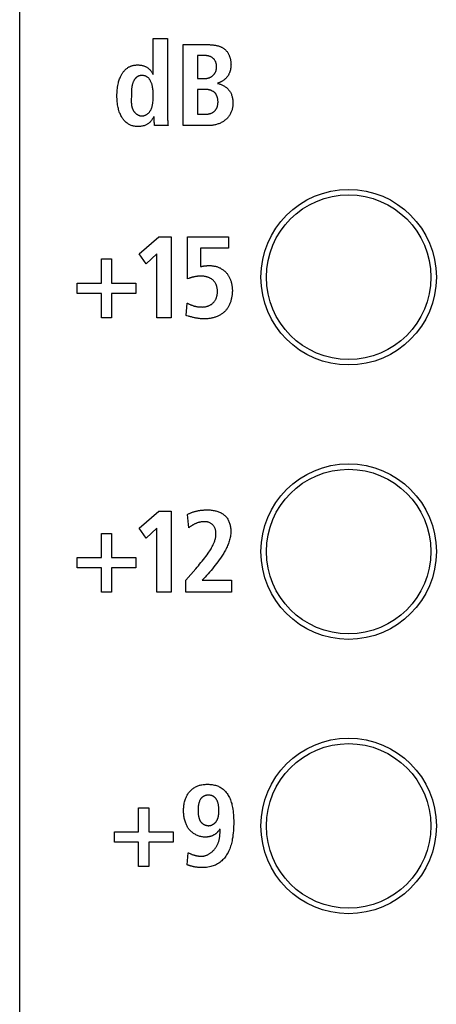
# Model space of a CAD drawing. Units: millimetres. Extents: x -58 to 546, y -13 to 313.
# Drawn here: x 180 to 187, y 167 to 185 of the extents above; entities that cross this region are included whole.
import ezdxf

# ---------------------------------------------------------------- set-up
doc = ezdxf.new("R2010")
doc.units = ezdxf.units.MM
doc.header["$LTSCALE"] = 23.1
doc.layers.get('0').update_dxf_attribs({"linetype": 'CONTINUOUS'})
for name, color, linetype in [('AXIS', 7, 'CONTINUOUS'), ('ECAD_000-PART', 7, 'CONTINUOUS'), ('VRSTVA_1', 7, 'CONTINUOUS')]:
    doc.layers.add(name, color=color, linetype=linetype)

msp = doc.modelspace()

# ---------------------------------------------------------------- linework, layer by layer
at = {"color": 7, "linetype": 'Continuous'}
for p, q in [((182.076, 181.025), (182.435, 181.338)), ((182.435, 181.338), (182.659, 181.338)), ((182.659, 181.338), (182.659, 179.862)), ((181.385, 180.49), (181.385, 180.932)), ((181.385, 180.932), (181.571, 180.932)), ((181.571, 180.932), (181.571, 180.49)), ((182.2, 180.844), (182.076, 181.025)), ((182.397, 181.027), (182.2, 180.844)), ((182.397, 179.862), (182.397, 181.027)), ((180.943, 180.304), (180.943, 180.49)), ((180.943, 180.49), (181.385, 180.49)), ((181.571, 180.49), (182.014, 180.49)), ((182.014, 180.49), (182.014, 180.304)), ((181.385, 180.304), (180.943, 180.304)), ((181.385, 179.862), (181.385, 180.304)), ((181.571, 180.304), (181.571, 179.862)), ((182.014, 180.304), (181.571, 180.304)), ((181.571, 179.862), (181.385, 179.862)), ((182.659, 179.862), (182.397, 179.862)), ((182.076, 176.025), (182.435, 176.338)), ((182.435, 176.338), (182.659, 176.338)), ((182.659, 176.338), (182.659, 174.862)), ((182.2, 175.843), (182.076, 176.025)), ((182.397, 176.027), (182.2, 175.843)), ((182.397, 174.862), (182.397, 176.027)), ((181.385, 175.49), (181.385, 175.932)), ((181.385, 175.932), (181.571, 175.932)), ((181.571, 175.932), (181.571, 175.49)), ((180.943, 175.304), (180.943, 175.49)), ((180.943, 175.49), (181.385, 175.49)), ((181.571, 175.49), (182.014, 175.49)), ((182.014, 175.49), (182.014, 175.304)), ((181.385, 175.304), (180.943, 175.304)), ((181.385, 174.862), (181.385, 175.304)), ((181.571, 175.304), (181.571, 174.862)), ((182.014, 175.304), (181.571, 175.304)), ((181.571, 174.862), (181.385, 174.862)), ((182.659, 174.862), (182.397, 174.862)), ((182.063, 170.49), (182.063, 170.932)), ((182.063, 170.932), (182.249, 170.932)), ((182.249, 170.932), (182.249, 170.49)), ((181.621, 170.304), (181.621, 170.49)), ((181.621, 170.49), (182.063, 170.49)), ((182.249, 170.49), (182.691, 170.49)), ((182.691, 170.49), (182.691, 170.304)), ((182.063, 170.304), (181.621, 170.304)), ((182.063, 169.862), (182.063, 170.304)), ((182.249, 170.304), (182.249, 169.862)), ((182.691, 170.304), (182.249, 170.304)), ((182.249, 169.862), (182.063, 169.862))]:
    msp.add_line(p, q, dxfattribs=at)
at = {"layer": 'AXIS', "color": 7, "linetype": 'Continuous'}
msp.add_line((179.894, 80.45), (179.894, 213.75), dxfattribs=at)
for centre in [(185.894, 180.6), (185.894, 175.6), (185.894, 170.6)]:
    msp.add_circle(centre, 1.6, dxfattribs=at)
at = {"layer": 'ECAD_000-PART', "color": 7, "linetype": 'Continuous'}
for centre in [(185.894, 180.6), (185.894, 175.6), (185.894, 170.6)]:
    msp.add_circle(centre, 1.5, dxfattribs=at)
at = {"layer": 'VRSTVA_1', "color": 7, "linetype": 'Continuous'}
for p, q in [((182.331, 184.295), (182.331, 184.949)), ((182.331, 184.949), (182.593, 184.949)), ((182.593, 184.949), (182.593, 183.497)), ((182.873, 183.362), (182.873, 184.839)), ((183.135, 184.64), (183.135, 184.221)), ((183.268, 184.64), (183.135, 184.64)), ((183.135, 184.221), (183.275, 184.221)), ((183.135, 184.022), (183.135, 183.569)), ((183.277, 184.022), (183.135, 184.022)), ((181.93, 183.852), (181.929, 183.835)), ((181.931, 183.884), (181.93, 183.852)), ((181.931, 183.9), (181.931, 183.884)), ((183.135, 183.569), (183.285, 183.569)), ((182.348, 183.511), (182.348, 183.531)), ((182.348, 183.491), (182.348, 183.511)), ((182.593, 183.497), (182.593, 183.48)), ((182.602, 183.362), (182.356, 183.362)), ((183.323, 183.362), (182.873, 183.362)), ((182.958, 180.573), (182.958, 181.338)), ((182.958, 181.338), (183.705, 181.338)), ((183.705, 181.338), (183.705, 181.131)), ((183.195, 181.131), (183.195, 180.793)), ((183.705, 181.131), (183.195, 181.131)), ((182.931, 179.902), (182.948, 180.128)), ((182.977, 176.032), (182.954, 176.275)), ((182.922, 175.08), (183.105, 175.287)), ((183.276, 175.135), (183.223, 175.078)), ((182.922, 174.862), (182.922, 175.08)), ((183.223, 175.078), (183.76, 175.078)), ((183.76, 175.078), (183.76, 174.862)), ((183.76, 174.862), (182.922, 174.862)), ((182.952, 169.891), (182.967, 170.111))]:
    msp.add_line(p, q, dxfattribs=at)
for points in [[(182.873, 184.839), (183.315, 184.839), (183.326, 184.838), (183.336, 184.838), (183.347, 184.838), (183.358, 184.838), (183.369, 184.837), (183.38, 184.837), (183.391, 184.836), (183.402, 184.835), (183.413, 184.834), (183.424, 184.833), (183.435, 184.831), (183.446, 184.83), (183.457, 184.828), (183.468, 184.826), (183.479, 184.824), (183.489, 184.822), (183.5, 184.819), (183.511, 184.817), (183.521, 184.814), (183.531, 184.811), (183.542, 184.807), (183.552, 184.803), (183.561, 184.8), (183.571, 184.795), (183.581, 184.791), (183.59, 184.786), (183.599, 184.781), (183.608, 184.775), (183.616, 184.77), (183.625, 184.764), (183.633, 184.757), (183.641, 184.75), (183.648, 184.743), (183.656, 184.736), (183.663, 184.728), (183.669, 184.72), (183.676, 184.711), (183.682, 184.703), (183.688, 184.694), (183.694, 184.685), (183.699, 184.675), (183.704, 184.665), (183.709, 184.656), (183.713, 184.646), (183.718, 184.635), (183.722, 184.625), (183.725, 184.615), (183.729, 184.604), (183.732, 184.594), (183.735, 184.583), (183.737, 184.572), (183.74, 184.561), (183.742, 184.55), (183.744, 184.539), (183.745, 184.529), (183.746, 184.518), (183.747, 184.507), (183.748, 184.496), (183.748, 184.485), (183.749, 184.475)], [(183.275, 184.221), (183.283, 184.221), (183.291, 184.222), (183.299, 184.222), (183.307, 184.223), (183.315, 184.225), (183.323, 184.227), (183.331, 184.229), (183.339, 184.231), (183.347, 184.233), (183.355, 184.236), (183.363, 184.239), (183.37, 184.243), (183.378, 184.247), (183.385, 184.251), (183.392, 184.255), (183.399, 184.259), (183.406, 184.264), (183.412, 184.269), (183.419, 184.274), (183.425, 184.28), (183.43, 184.286), (183.436, 184.292), (183.441, 184.298), (183.446, 184.304), (183.45, 184.31), (183.455, 184.317), (183.459, 184.324), (183.462, 184.331), (183.466, 184.338), (183.469, 184.346), (183.472, 184.353), (183.475, 184.361), (183.477, 184.368), (183.479, 184.376), (183.481, 184.384), (183.483, 184.392), (183.484, 184.4), (183.485, 184.408), (183.486, 184.416), (183.486, 184.424), (183.486, 184.433), (183.486, 184.441), (183.486, 184.449), (183.485, 184.457), (183.484, 184.465), (183.483, 184.472), (183.482, 184.48), (183.48, 184.488), (183.479, 184.495), (183.476, 184.503), (183.474, 184.51), (183.471, 184.518), (183.469, 184.525), (183.465, 184.532), (183.462, 184.539), (183.458, 184.546), (183.454, 184.552), (183.45, 184.559), (183.446, 184.565), (183.441, 184.571), (183.436, 184.577), (183.431, 184.582), (183.426, 184.587), (183.42, 184.592), (183.414, 184.597), (183.408, 184.601), (183.402, 184.605), (183.395, 184.609), (183.388, 184.613), (183.381, 184.616), (183.374, 184.619), (183.367, 184.622), (183.36, 184.625), (183.352, 184.627), (183.345, 184.63), (183.337, 184.632), (183.33, 184.633), (183.322, 184.635), (183.314, 184.636), (183.307, 184.637), (183.299, 184.638), (183.291, 184.639), (183.284, 184.639), (183.276, 184.64), (183.268, 184.64)], [(181.731, 184.253), (181.737, 184.265), (181.743, 184.276), (181.749, 184.288), (181.755, 184.299), (181.762, 184.31), (181.769, 184.32), (181.776, 184.33), (181.783, 184.339), (181.79, 184.348), (181.797, 184.357), (181.805, 184.366), (181.813, 184.375), (181.822, 184.383), (181.83, 184.391), (181.839, 184.398), (181.848, 184.405), (181.858, 184.412), (181.867, 184.419), (181.877, 184.425), (181.887, 184.431), (181.898, 184.436), (181.908, 184.441), (181.919, 184.445), (181.93, 184.449), (181.941, 184.453), (181.952, 184.456), (181.964, 184.459), (181.975, 184.462), (181.987, 184.464), (181.998, 184.465), (182.01, 184.467), (182.022, 184.468), (182.033, 184.468), (182.045, 184.468), (182.057, 184.468), (182.069, 184.468), (182.081, 184.467), (182.092, 184.466), (182.104, 184.464), (182.116, 184.462), (182.127, 184.459), (182.139, 184.457), (182.15, 184.453), (182.16, 184.45), (182.171, 184.446), (182.181, 184.441), (182.192, 184.437), (182.202, 184.431), (182.211, 184.426), (182.221, 184.42), (182.23, 184.413), (182.239, 184.407), (182.248, 184.4), (182.256, 184.393), (182.264, 184.385), (182.272, 184.377), (182.279, 184.369), (182.286, 184.36), (182.293, 184.352), (182.299, 184.343), (182.306, 184.334), (182.311, 184.324), (182.317, 184.315), (182.322, 184.305), (182.326, 184.295)], [(183.749, 184.475), (183.748, 184.466), (183.748, 184.457), (183.748, 184.448), (183.747, 184.439), (183.746, 184.43), (183.745, 184.42), (183.744, 184.411), (183.742, 184.402), (183.741, 184.393), (183.739, 184.384), (183.737, 184.375), (183.734, 184.366), (183.732, 184.357), (183.729, 184.348), (183.726, 184.339), (183.723, 184.331), (183.72, 184.322), (183.716, 184.313), (183.712, 184.305), (183.708, 184.297), (183.704, 184.289), (183.7, 184.281), (183.695, 184.273), (183.69, 184.265), (183.685, 184.258), (183.68, 184.251), (183.674, 184.243), (183.668, 184.237), (183.662, 184.23), (183.656, 184.224), (183.65, 184.217), (183.643, 184.212), (183.637, 184.206), (183.63, 184.2), (183.623, 184.195), (183.615, 184.19), (183.608, 184.185), (183.6, 184.18), (183.593, 184.175), (183.585, 184.171), (183.577, 184.167), (183.569, 184.163), (183.561, 184.159), (183.553, 184.155), (183.545, 184.151), (183.536, 184.147), (183.528, 184.144), (183.52, 184.141), (183.512, 184.137), (183.503, 184.134)], [(182.341, 183.531), (182.335, 183.518), (182.328, 183.505), (182.321, 183.492), (182.313, 183.48), (182.305, 183.467), (182.296, 183.455), (182.287, 183.444), (182.277, 183.433), (182.266, 183.422), (182.255, 183.413), (182.244, 183.403), (182.233, 183.396), (182.222, 183.388), (182.211, 183.382), (182.199, 183.376), (182.187, 183.37), (182.175, 183.365), (182.162, 183.361), (182.147, 183.357), (182.131, 183.353), (182.115, 183.35), (182.1, 183.348), (182.084, 183.346), (182.068, 183.345), (182.052, 183.345), (182.036, 183.346), (182.02, 183.346), (182.004, 183.348), (181.988, 183.35), (181.973, 183.353), (181.957, 183.357), (181.943, 183.361), (181.93, 183.365), (181.916, 183.371), (181.903, 183.377), (181.89, 183.383), (181.877, 183.39), (181.864, 183.399), (181.852, 183.408), (181.839, 183.417), (181.828, 183.427), (181.816, 183.438), (181.806, 183.449), (181.795, 183.461), (181.785, 183.473), (181.776, 183.486), (181.767, 183.499), (181.759, 183.512), (181.749, 183.529), (181.74, 183.546), (181.732, 183.563), (181.724, 183.581), (181.717, 183.598), (181.711, 183.616), (181.705, 183.635), (181.699, 183.653), (181.695, 183.672), (181.69, 183.69), (181.685, 183.717), (181.68, 183.744), (181.677, 183.771), (181.674, 183.797), (181.671, 183.824), (181.67, 183.852), (181.669, 183.879), (181.669, 183.906), (181.669, 183.932), (181.67, 183.959), (181.671, 183.986), (181.673, 184.012), (181.676, 184.039), (181.679, 184.065), (181.683, 184.091), (181.689, 184.118), (181.694, 184.144), (181.699, 184.162), (181.704, 184.181), (181.71, 184.199), (181.717, 184.217), (181.724, 184.235), (181.731, 184.253)], [(182.119, 184.276), (182.112, 184.275), (182.106, 184.275), (182.1, 184.274), (182.093, 184.273), (182.087, 184.272), (182.081, 184.27), (182.075, 184.269), (182.069, 184.267), (182.063, 184.265), (182.057, 184.262), (182.051, 184.26), (182.046, 184.257), (182.041, 184.254), (182.035, 184.25), (182.03, 184.247), (182.025, 184.243), (182.02, 184.239), (182.016, 184.235), (182.011, 184.23), (182.007, 184.225), (182.003, 184.221), (181.999, 184.216), (181.995, 184.211), (181.991, 184.205), (181.987, 184.2), (181.984, 184.195), (181.981, 184.189), (181.978, 184.183), (181.975, 184.178), (181.97, 184.169), (181.966, 184.161), (181.962, 184.152), (181.959, 184.143), (181.956, 184.134), (181.953, 184.125), (181.95, 184.116), (181.948, 184.107), (181.945, 184.097), (181.943, 184.088), (181.942, 184.079), (181.94, 184.069), (181.938, 184.06), (181.937, 184.05), (181.936, 184.041), (181.935, 184.031), (181.934, 184.022), (181.933, 184.012), (181.933, 184.003), (181.932, 183.993), (181.932, 183.983), (181.932, 183.974), (181.931, 183.964), (181.931, 183.954), (181.931, 183.945), (181.931, 183.926)], [(182.123, 183.538), (182.132, 183.538), (182.14, 183.539), (182.149, 183.54), (182.157, 183.542), (182.165, 183.544), (182.173, 183.547), (182.182, 183.55), (182.189, 183.554), (182.197, 183.558), (182.205, 183.563), (182.213, 183.568), (182.22, 183.573), (182.227, 183.578), (182.234, 183.584), (182.241, 183.59), (182.247, 183.597), (182.253, 183.603), (182.259, 183.61), (182.265, 183.617), (182.271, 183.624), (182.276, 183.632), (182.281, 183.639), (182.285, 183.647), (182.29, 183.656), (182.294, 183.666), (182.298, 183.675), (182.302, 183.685), (182.305, 183.695), (182.308, 183.705), (182.311, 183.715), (182.313, 183.725), (182.315, 183.735), (182.317, 183.745), (182.319, 183.755), (182.32, 183.765), (182.323, 183.789), (182.326, 183.813), (182.328, 183.837), (182.329, 183.862), (182.33, 183.886), (182.331, 183.91), (182.331, 183.928), (182.33, 183.947), (182.329, 183.965), (182.328, 183.983), (182.327, 184.002), (182.325, 184.02), (182.322, 184.038), (182.319, 184.056), (182.317, 184.068), (182.315, 184.08), (182.312, 184.092), (182.309, 184.104), (182.306, 184.116), (182.302, 184.127), (182.298, 184.139), (182.293, 184.15), (182.288, 184.161), (182.283, 184.172), (182.279, 184.18), (182.274, 184.188), (182.269, 184.196), (182.264, 184.204), (182.259, 184.211), (182.253, 184.218), (182.247, 184.225), (182.241, 184.231), (182.234, 184.237), (182.227, 184.243), (182.22, 184.248), (182.213, 184.253), (182.205, 184.257), (182.197, 184.261), (182.189, 184.265), (182.181, 184.267), (182.172, 184.27), (182.163, 184.272), (182.154, 184.274), (182.146, 184.275), (182.137, 184.276), (182.128, 184.276), (182.119, 184.276)], [(183.503, 184.13), (183.517, 184.127), (183.53, 184.123), (183.543, 184.119), (183.556, 184.115), (183.569, 184.11), (183.582, 184.105), (183.595, 184.099), (183.607, 184.093), (183.619, 184.086), (183.631, 184.079), (183.643, 184.071), (183.654, 184.063), (183.665, 184.055), (183.676, 184.046), (183.686, 184.037), (183.695, 184.027), (183.705, 184.016), (183.713, 184.005), (183.722, 183.994), (183.729, 183.982), (183.737, 183.97), (183.743, 183.958), (183.749, 183.946), (183.755, 183.933), (183.76, 183.919), (183.765, 183.905), (183.769, 183.892), (183.772, 183.878), (183.775, 183.863), (183.777, 183.849), (183.779, 183.835), (183.781, 183.82), (183.782, 183.806), (183.782, 183.791), (183.782, 183.777), (183.782, 183.761), (183.782, 183.745), (183.78, 183.729), (183.779, 183.713), (183.776, 183.697), (183.774, 183.682), (183.77, 183.668), (183.767, 183.653), (183.763, 183.639), (183.758, 183.626), (183.753, 183.612), (183.748, 183.599), (183.741, 183.585), (183.735, 183.572), (183.727, 183.559), (183.719, 183.547), (183.711, 183.534), (183.702, 183.522), (183.693, 183.511), (183.683, 183.5), (183.673, 183.489), (183.662, 183.478), (183.651, 183.469), (183.639, 183.459), (183.626, 183.449), (183.613, 183.44), (183.6, 183.432), (183.586, 183.424), (183.572, 183.417), (183.558, 183.41), (183.543, 183.403), (183.528, 183.397), (183.513, 183.392), (183.497, 183.387), (183.482, 183.383), (183.466, 183.379), (183.451, 183.375), (183.435, 183.372), (183.419, 183.369), (183.403, 183.367), (183.387, 183.365), (183.371, 183.364), (183.355, 183.363), (183.339, 183.362), (183.323, 183.362)], [(181.931, 183.926), (181.931, 183.908), (181.931, 183.9)], [(183.285, 183.569), (183.293, 183.57), (183.301, 183.57), (183.309, 183.57), (183.317, 183.571), (183.325, 183.572), (183.333, 183.573), (183.341, 183.575), (183.349, 183.577), (183.357, 183.578), (183.364, 183.581), (183.372, 183.583), (183.38, 183.586), (183.387, 183.588), (183.395, 183.592), (183.402, 183.595), (183.409, 183.599), (183.416, 183.602), (183.423, 183.607), (183.429, 183.611), (183.436, 183.616), (183.442, 183.62), (183.448, 183.626), (183.453, 183.631), (183.458, 183.637), (183.463, 183.642), (183.468, 183.648), (183.473, 183.655), (183.477, 183.661), (183.481, 183.668), (183.485, 183.674), (183.488, 183.681), (183.491, 183.688), (183.494, 183.695), (183.497, 183.702), (183.5, 183.711), (183.503, 183.72), (183.505, 183.73), (183.507, 183.739), (183.508, 183.748), (183.51, 183.757), (183.511, 183.767), (183.511, 183.776), (183.512, 183.786), (183.512, 183.796), (183.512, 183.804), (183.511, 183.812), (183.511, 183.82), (183.51, 183.828), (183.509, 183.836), (183.508, 183.844), (183.506, 183.852), (183.505, 183.86), (183.503, 183.868), (183.501, 183.875), (183.499, 183.883), (183.496, 183.891), (183.493, 183.898), (183.49, 183.905), (183.487, 183.913), (183.484, 183.92), (183.48, 183.926), (183.476, 183.933), (183.472, 183.939), (183.467, 183.946), (183.462, 183.952), (183.457, 183.957), (183.452, 183.963), (183.446, 183.968), (183.44, 183.973), (183.434, 183.977), (183.428, 183.982), (183.421, 183.986), (183.414, 183.99), (183.407, 183.993), (183.4, 183.997), (183.393, 184), (183.386, 184.003), (183.378, 184.006), (183.371, 184.008), (183.363, 184.01), (183.355, 184.013), (183.348, 184.014), (183.34, 184.016), (183.332, 184.018), (183.324, 184.019), (183.316, 184.02), (183.308, 184.021), (183.3, 184.021), (183.292, 184.022), (183.285, 184.022), (183.277, 184.022)], [(181.929, 183.835), (181.929, 183.827), (181.929, 183.819), (181.929, 183.81), (181.929, 183.802), (181.93, 183.794), (181.93, 183.786), (181.93, 183.778), (181.931, 183.77), (181.931, 183.762), (181.932, 183.753), (181.933, 183.745), (181.934, 183.737), (181.935, 183.73), (181.936, 183.722), (181.938, 183.714), (181.94, 183.706), (181.942, 183.698), (181.944, 183.691), (181.946, 183.683), (181.949, 183.676), (181.952, 183.668), (181.955, 183.661), (181.958, 183.654), (181.962, 183.647), (181.966, 183.639), (181.97, 183.633), (181.974, 183.627), (181.978, 183.622), (181.982, 183.616), (181.986, 183.611), (181.99, 183.606), (181.995, 183.601), (182, 183.596), (182.004, 183.591), (182.01, 183.586), (182.015, 183.582), (182.02, 183.577), (182.025, 183.573), (182.031, 183.569), (182.037, 183.566), (182.042, 183.562), (182.048, 183.559), (182.054, 183.555), (182.06, 183.552), (182.066, 183.55), (182.072, 183.547), (182.079, 183.545), (182.085, 183.543), (182.091, 183.541), (182.098, 183.54), (182.104, 183.539), (182.11, 183.538), (182.117, 183.538), (182.123, 183.538)], [(182.356, 183.362), (182.355, 183.372), (182.354, 183.382), (182.353, 183.392), (182.352, 183.402), (182.351, 183.412), (182.35, 183.422), (182.35, 183.432), (182.349, 183.442), (182.349, 183.452), (182.349, 183.461), (182.348, 183.471), (182.348, 183.481), (182.348, 183.491)], [(182.593, 183.48), (182.593, 183.472), (182.593, 183.463), (182.594, 183.455), (182.594, 183.446), (182.594, 183.438), (182.595, 183.429), (182.595, 183.421), (182.596, 183.413), (182.596, 183.404), (182.597, 183.396), (182.598, 183.387), (182.599, 183.379), (182.6, 183.37), (182.602, 183.362)], [(183.195, 180.793), (183.202, 180.795), (183.208, 180.796), (183.215, 180.798), (183.221, 180.799), (183.228, 180.801), (183.234, 180.802), (183.241, 180.803), (183.248, 180.804), (183.254, 180.805), (183.261, 180.806), (183.268, 180.807), (183.274, 180.808), (183.281, 180.808), (183.288, 180.809), (183.295, 180.81), (183.301, 180.81), (183.308, 180.81), (183.315, 180.811), (183.322, 180.811), (183.328, 180.811), (183.335, 180.811), (183.342, 180.811), (183.349, 180.812), (183.355, 180.812), (183.362, 180.812)], [(183.362, 180.812), (183.375, 180.811), (183.387, 180.811), (183.4, 180.81), (183.413, 180.808), (183.425, 180.807), (183.438, 180.804), (183.451, 180.802), (183.463, 180.799), (183.476, 180.796), (183.488, 180.792), (183.5, 180.788), (183.513, 180.783), (183.525, 180.778), (183.537, 180.773), (183.548, 180.768), (183.56, 180.762), (183.571, 180.755), (183.582, 180.749), (183.593, 180.742), (183.604, 180.735), (183.614, 180.727), (183.624, 180.719), (183.634, 180.711), (183.643, 180.702), (183.652, 180.693), (183.661, 180.684), (183.669, 180.674), (183.677, 180.665), (183.685, 180.655), (183.692, 180.644), (183.699, 180.634), (183.705, 180.623), (183.711, 180.612), (183.717, 180.601), (183.723, 180.59), (183.728, 180.578), (183.733, 180.567), (183.738, 180.555), (183.742, 180.543), (183.746, 180.531), (183.75, 180.519), (183.753, 180.507), (183.756, 180.494), (183.759, 180.482), (183.762, 180.469), (183.764, 180.457), (183.766, 180.444), (183.768, 180.432), (183.769, 180.419), (183.771, 180.407), (183.772, 180.394), (183.772, 180.382), (183.773, 180.369), (183.773, 180.357)], [(183.204, 180.619), (183.194, 180.619), (183.185, 180.619), (183.176, 180.619), (183.167, 180.618), (183.157, 180.618), (183.148, 180.617), (183.139, 180.616), (183.13, 180.615), (183.121, 180.614), (183.111, 180.613), (183.101, 180.611), (183.091, 180.609), (183.082, 180.607), (183.072, 180.605), (183.062, 180.603), (183.053, 180.601), (183.043, 180.598), (183.034, 180.596), (183.024, 180.593), (183.015, 180.59), (183.005, 180.588), (182.996, 180.585), (182.986, 180.582), (182.977, 180.579), (182.958, 180.573)], [(183.223, 180.056), (183.233, 180.057), (183.243, 180.057), (183.253, 180.058), (183.263, 180.059), (183.274, 180.061), (183.284, 180.063), (183.294, 180.065), (183.304, 180.067), (183.314, 180.07), (183.324, 180.074), (183.334, 180.077), (183.344, 180.081), (183.353, 180.085), (183.363, 180.09), (183.372, 180.095), (183.381, 180.1), (183.39, 180.105), (183.398, 180.111), (183.406, 180.117), (183.414, 180.124), (183.422, 180.131), (183.429, 180.138), (183.436, 180.145), (183.443, 180.153), (183.449, 180.162), (183.455, 180.17), (183.461, 180.179), (183.466, 180.188), (183.471, 180.197), (183.475, 180.207), (183.479, 180.217), (183.483, 180.227), (183.487, 180.237), (183.49, 180.247), (183.492, 180.258), (183.495, 180.268), (183.497, 180.279), (183.499, 180.29), (183.5, 180.3), (183.501, 180.311), (183.502, 180.322), (183.502, 180.333), (183.502, 180.344), (183.502, 180.354), (183.501, 180.365), (183.5, 180.375), (183.499, 180.385), (183.497, 180.395), (183.496, 180.406), (183.493, 180.416), (183.491, 180.425), (183.488, 180.435), (183.485, 180.445), (183.482, 180.454), (183.478, 180.464), (183.474, 180.473), (183.47, 180.482), (183.465, 180.49), (183.46, 180.499), (183.455, 180.507), (183.449, 180.515), (183.443, 180.523), (183.437, 180.53), (183.43, 180.537), (183.423, 180.544), (183.416, 180.551), (183.408, 180.557), (183.4, 180.563), (183.391, 180.569), (183.383, 180.574), (183.374, 180.579), (183.365, 180.584), (183.355, 180.588), (183.346, 180.592), (183.336, 180.596), (183.326, 180.6), (183.316, 180.603), (183.306, 180.606), (183.296, 180.608), (183.286, 180.611), (183.275, 180.613), (183.265, 180.614), (183.255, 180.616), (183.244, 180.617), (183.234, 180.618), (183.224, 180.619), (183.214, 180.619), (183.204, 180.619)], [(183.773, 180.357), (183.773, 180.343), (183.772, 180.329), (183.771, 180.315), (183.77, 180.301), (183.769, 180.286), (183.767, 180.272), (183.765, 180.258), (183.763, 180.244), (183.76, 180.229), (183.758, 180.215), (183.754, 180.201), (183.751, 180.187), (183.747, 180.173), (183.743, 180.159), (183.738, 180.145), (183.733, 180.132), (183.728, 180.119), (183.722, 180.105), (183.716, 180.092), (183.71, 180.08), (183.703, 180.067), (183.696, 180.055), (183.689, 180.043), (183.681, 180.031), (183.673, 180.019), (183.664, 180.008), (183.655, 179.997), (183.646, 179.987), (183.636, 179.977), (183.626, 179.967), (183.616, 179.958), (183.605, 179.949), (183.594, 179.94), (183.582, 179.932), (183.571, 179.924), (183.559, 179.916), (183.546, 179.909), (183.534, 179.902), (183.521, 179.896), (183.508, 179.89), (183.495, 179.884), (183.481, 179.879), (183.468, 179.874), (183.454, 179.869), (183.44, 179.865), (183.426, 179.861), (183.412, 179.857), (183.398, 179.854), (183.384, 179.851), (183.37, 179.849), (183.356, 179.847), (183.342, 179.845), (183.328, 179.843), (183.313, 179.842), (183.299, 179.841), (183.285, 179.841), (183.271, 179.841)], [(182.948, 180.128), (182.957, 180.124), (182.966, 180.119), (182.975, 180.115), (182.984, 180.111), (182.993, 180.106), (183.003, 180.102), (183.012, 180.099), (183.021, 180.095), (183.031, 180.091), (183.04, 180.088), (183.05, 180.084), (183.06, 180.081), (183.069, 180.078), (183.079, 180.075), (183.089, 180.073), (183.099, 180.07), (183.108, 180.068), (183.118, 180.066), (183.128, 180.064), (183.138, 180.062), (183.148, 180.061), (183.157, 180.06), (183.166, 180.059), (183.176, 180.058), (183.185, 180.058), (183.194, 180.057), (183.204, 180.057), (183.213, 180.057), (183.223, 180.056)], [(182.971, 179.89), (182.944, 179.898), (182.931, 179.902)], [(183.271, 179.841), (183.258, 179.841), (183.244, 179.841), (183.231, 179.842), (183.217, 179.842), (183.204, 179.843), (183.19, 179.844), (183.177, 179.846), (183.164, 179.847), (183.15, 179.849), (183.136, 179.851), (183.122, 179.854), (183.108, 179.856), (183.094, 179.859), (183.08, 179.862), (183.067, 179.865), (183.053, 179.868), (183.039, 179.871), (183.026, 179.875), (183.012, 179.879), (182.998, 179.882), (182.985, 179.886), (182.971, 179.89)], [(182.954, 176.275), (182.964, 176.281), (182.973, 176.286), (182.983, 176.291), (182.993, 176.296), (183.003, 176.301), (183.014, 176.305), (183.025, 176.31), (183.037, 176.314), (183.048, 176.319), (183.06, 176.323), (183.072, 176.326), (183.084, 176.33), (183.096, 176.333), (183.108, 176.336), (183.121, 176.339), (183.133, 176.342), (183.145, 176.344), (183.157, 176.347), (183.17, 176.349), (183.182, 176.351), (183.195, 176.352), (183.207, 176.354), (183.22, 176.355), (183.232, 176.356), (183.245, 176.357), (183.257, 176.358), (183.27, 176.358), (183.283, 176.359), (183.295, 176.359), (183.308, 176.359), (183.32, 176.36)], [(183.32, 176.36), (183.337, 176.359), (183.354, 176.359), (183.371, 176.358), (183.388, 176.356), (183.405, 176.354), (183.422, 176.351), (183.44, 176.348), (183.457, 176.344), (183.474, 176.34), (183.491, 176.336), (183.507, 176.33), (183.523, 176.324), (183.539, 176.318), (183.555, 176.311), (183.57, 176.303), (183.585, 176.295), (183.599, 176.286), (183.613, 176.277), (183.626, 176.266), (183.638, 176.255), (183.65, 176.244), (183.661, 176.232), (183.671, 176.219), (183.68, 176.206), (183.689, 176.192), (183.697, 176.178), (183.704, 176.163), (183.711, 176.148), (183.717, 176.132), (183.723, 176.116), (183.727, 176.1), (183.732, 176.084), (183.735, 176.067), (183.738, 176.051), (183.741, 176.034), (183.743, 176.017), (183.744, 176), (183.745, 175.983), (183.745, 175.966), (183.745, 175.944), (183.743, 175.921), (183.741, 175.899), (183.738, 175.877), (183.734, 175.855), (183.729, 175.834), (183.724, 175.812), (183.717, 175.791), (183.711, 175.77), (183.703, 175.749), (183.695, 175.729), (183.687, 175.708), (183.678, 175.688), (183.668, 175.668), (183.658, 175.648), (183.648, 175.628), (183.637, 175.609), (183.626, 175.589), (183.615, 175.57), (183.603, 175.551), (183.581, 175.516), (183.558, 175.482), (183.535, 175.448), (183.511, 175.415), (183.487, 175.383), (183.462, 175.35), (183.436, 175.319), (183.41, 175.287), (183.384, 175.256), (183.357, 175.225), (183.33, 175.195), (183.303, 175.165), (183.276, 175.135)], [(183.273, 176.144), (183.265, 176.144), (183.256, 176.143), (183.247, 176.143), (183.238, 176.143), (183.229, 176.142), (183.22, 176.141), (183.211, 176.14), (183.202, 176.139), (183.193, 176.137), (183.184, 176.136), (183.175, 176.134), (183.166, 176.132), (183.157, 176.13), (183.148, 176.127), (183.14, 176.124), (183.131, 176.121), (183.122, 176.118), (183.113, 176.114), (183.105, 176.111), (183.096, 176.107), (183.088, 176.103), (183.079, 176.099), (183.071, 176.094), (183.063, 176.09), (183.055, 176.085), (183.046, 176.08), (183.038, 176.075), (183.03, 176.07), (183.023, 176.065), (183.015, 176.06), (183.007, 176.054), (183, 176.049), (182.992, 176.043), (182.985, 176.037), (182.977, 176.032)], [(183.105, 175.287), (183.129, 175.315), (183.153, 175.342), (183.177, 175.37), (183.201, 175.398), (183.224, 175.427), (183.247, 175.455), (183.269, 175.484), (183.291, 175.513), (183.313, 175.543), (183.334, 175.573), (183.347, 175.592), (183.36, 175.611), (183.372, 175.631), (183.384, 175.65), (183.395, 175.67), (183.406, 175.69), (183.417, 175.711), (183.426, 175.731), (183.436, 175.752), (183.441, 175.766), (183.446, 175.78), (183.451, 175.793), (183.456, 175.807), (183.46, 175.821), (183.464, 175.836), (183.467, 175.85), (183.47, 175.864), (183.472, 175.879), (183.473, 175.894), (183.474, 175.909), (183.474, 175.924), (183.474, 175.935), (183.473, 175.946), (183.472, 175.957), (183.471, 175.968), (183.469, 175.979), (183.467, 175.99), (183.464, 176.001), (183.461, 176.012), (183.457, 176.022), (183.453, 176.032), (183.448, 176.042), (183.443, 176.052), (183.438, 176.061), (183.432, 176.07), (183.425, 176.078), (183.418, 176.086), (183.409, 176.094), (183.401, 176.101), (183.392, 176.108), (183.382, 176.114), (183.372, 176.119), (183.362, 176.124), (183.351, 176.129), (183.34, 176.133), (183.329, 176.136), (183.318, 176.139), (183.307, 176.141), (183.296, 176.142), (183.285, 176.143), (183.273, 176.144)], [(183.278, 170.397), (183.262, 170.397), (183.246, 170.398), (183.23, 170.4), (183.214, 170.403), (183.198, 170.406), (183.183, 170.41), (183.167, 170.415), (183.152, 170.42), (183.136, 170.426), (183.121, 170.432), (183.107, 170.439), (183.092, 170.447), (183.078, 170.455), (183.065, 170.464), (183.051, 170.474), (183.038, 170.484), (183.026, 170.494), (183.014, 170.505), (183.003, 170.516), (182.993, 170.528), (182.982, 170.541), (182.973, 170.553), (182.964, 170.567), (182.956, 170.58), (182.948, 170.594), (182.941, 170.608), (182.934, 170.622), (182.928, 170.637), (182.922, 170.652), (182.916, 170.666), (182.911, 170.685), (182.905, 170.704), (182.901, 170.723), (182.897, 170.742), (182.893, 170.761), (182.89, 170.78), (182.888, 170.799), (182.886, 170.819), (182.885, 170.838), (182.884, 170.858), (182.884, 170.877), (182.884, 170.897), (182.885, 170.918), (182.886, 170.938), (182.888, 170.958), (182.891, 170.978), (182.894, 170.998), (182.897, 171.017), (182.902, 171.037), (182.907, 171.056), (182.913, 171.076), (182.918, 171.091), (182.923, 171.106), (182.929, 171.12), (182.936, 171.135), (182.943, 171.149), (182.951, 171.163), (182.959, 171.177), (182.967, 171.19), (182.976, 171.203), (182.986, 171.216), (182.996, 171.228), (183.008, 171.24), (183.02, 171.252), (183.032, 171.263), (183.045, 171.274), (183.059, 171.284), (183.073, 171.294), (183.087, 171.303), (183.102, 171.311), (183.117, 171.318), (183.132, 171.325), (183.146, 171.331), (183.161, 171.336), (183.175, 171.34), (183.189, 171.344), (183.204, 171.348), (183.219, 171.351), (183.239, 171.354), (183.258, 171.356), (183.278, 171.358), (183.298, 171.359), (183.318, 171.36), (183.331, 171.359), (183.344, 171.359)], [(183.344, 171.359), (183.364, 171.358), (183.385, 171.356), (183.406, 171.353), (183.426, 171.35), (183.446, 171.345), (183.465, 171.341), (183.483, 171.335), (183.501, 171.329), (183.518, 171.322), (183.535, 171.314), (183.552, 171.305), (183.57, 171.294), (183.587, 171.283), (183.603, 171.27), (183.619, 171.256), (183.635, 171.241), (183.649, 171.226), (183.663, 171.209), (183.676, 171.193), (183.688, 171.175), (183.699, 171.157), (183.711, 171.137), (183.721, 171.116), (183.731, 171.095), (183.739, 171.073), (183.747, 171.051), (183.754, 171.029), (183.761, 171.007), (183.766, 170.984), (183.771, 170.961), (183.776, 170.938), (183.782, 170.905), (183.786, 170.872), (183.79, 170.838), (183.793, 170.804), (183.795, 170.771), (183.797, 170.737), (183.798, 170.704), (183.798, 170.67), (183.798, 170.63), (183.797, 170.591), (183.795, 170.552), (183.792, 170.513), (183.789, 170.473), (183.784, 170.434), (183.779, 170.395), (183.772, 170.356), (183.767, 170.331), (183.762, 170.306), (183.756, 170.281), (183.749, 170.257), (183.742, 170.232), (183.734, 170.208), (183.725, 170.184), (183.715, 170.16), (183.705, 170.137), (183.694, 170.114), (183.681, 170.092), (183.669, 170.072), (183.656, 170.052), (183.642, 170.033), (183.628, 170.015), (183.612, 169.997), (183.596, 169.98), (183.58, 169.964), (183.562, 169.949), (183.544, 169.935), (183.525, 169.921), (183.505, 169.909), (183.485, 169.898), (183.465, 169.888), (183.444, 169.879), (183.423, 169.871), (183.401, 169.864), (183.379, 169.858), (183.354, 169.853), (183.328, 169.848), (183.303, 169.845), (183.277, 169.842), (183.251, 169.841), (183.225, 169.841), (183.194, 169.841), (183.163, 169.843)], [(183.527, 170.882), (183.527, 170.89), (183.527, 170.898), (183.527, 170.907), (183.527, 170.915), (183.526, 170.924), (183.526, 170.933), (183.525, 170.941), (183.524, 170.95), (183.523, 170.958), (183.522, 170.967), (183.521, 170.975), (183.52, 170.984), (183.518, 170.992), (183.516, 171.001), (183.514, 171.009), (183.512, 171.017), (183.51, 171.025), (183.507, 171.033), (183.504, 171.041), (183.501, 171.049), (183.498, 171.057), (183.494, 171.064), (183.49, 171.072), (183.486, 171.079), (183.481, 171.086), (183.477, 171.092), (183.473, 171.097), (183.469, 171.103), (183.464, 171.108), (183.46, 171.113), (183.455, 171.118), (183.45, 171.122), (183.444, 171.126), (183.439, 171.131), (183.434, 171.135), (183.428, 171.138), (183.422, 171.141), (183.416, 171.145), (183.41, 171.147), (183.404, 171.15), (183.397, 171.152), (183.391, 171.154), (183.384, 171.155), (183.378, 171.157), (183.371, 171.158), (183.364, 171.159), (183.357, 171.16), (183.351, 171.16), (183.344, 171.161), (183.337, 171.161), (183.33, 171.161), (183.323, 171.16), (183.316, 171.16), (183.309, 171.159), (183.302, 171.158), (183.296, 171.157), (183.289, 171.156), (183.282, 171.154), (183.276, 171.152), (183.269, 171.15), (183.263, 171.147), (183.257, 171.145), (183.251, 171.141), (183.245, 171.138), (183.239, 171.135), (183.234, 171.131), (183.228, 171.127), (183.223, 171.122), (183.218, 171.118), (183.213, 171.113), (183.208, 171.108), (183.204, 171.103), (183.2, 171.097), (183.196, 171.092), (183.192, 171.086), (183.187, 171.079), (183.184, 171.073), (183.18, 171.066), (183.177, 171.058), (183.173, 171.051), (183.171, 171.044), (183.168, 171.036), (183.165, 171.029), (183.163, 171.021), (183.161, 171.014), (183.159, 171.006), (183.158, 170.998), (183.155, 170.987), (183.153, 170.975), (183.151, 170.964), (183.15, 170.952), (183.149, 170.94), (183.148, 170.928), (183.147, 170.917), (183.147, 170.905), (183.147, 170.893), (183.147, 170.882)], [(183.147, 170.882), (183.147, 170.87), (183.147, 170.859), (183.148, 170.848), (183.148, 170.837), (183.149, 170.826), (183.15, 170.815), (183.152, 170.804), (183.153, 170.792), (183.155, 170.781), (183.157, 170.77), (183.159, 170.764), (183.16, 170.758), (183.161, 170.752), (183.163, 170.746), (183.165, 170.74), (183.167, 170.734), (183.169, 170.728), (183.171, 170.722), (183.173, 170.716), (183.176, 170.71), (183.178, 170.704), (183.181, 170.699), (183.184, 170.693), (183.187, 170.688), (183.191, 170.683), (183.195, 170.678), (183.198, 170.673), (183.203, 170.668), (183.207, 170.663), (183.211, 170.659), (183.216, 170.654), (183.221, 170.65), (183.226, 170.646), (183.231, 170.642), (183.236, 170.638), (183.241, 170.634), (183.247, 170.631), (183.252, 170.628), (183.258, 170.625), (183.264, 170.622), (183.27, 170.619), (183.276, 170.617), (183.282, 170.614), (183.288, 170.612), (183.294, 170.611), (183.3, 170.609), (183.306, 170.608), (183.312, 170.606), (183.318, 170.606), (183.325, 170.605), (183.331, 170.604), (183.337, 170.604)], [(183.337, 170.604), (183.343, 170.604), (183.349, 170.605), (183.355, 170.606), (183.361, 170.606), (183.367, 170.608), (183.373, 170.609), (183.379, 170.61), (183.384, 170.612), (183.39, 170.614), (183.396, 170.616), (183.402, 170.619), (183.407, 170.622), (183.413, 170.624), (183.418, 170.627), (183.424, 170.631), (183.429, 170.634), (183.434, 170.637), (183.439, 170.641), (183.444, 170.645), (183.449, 170.649), (183.454, 170.653), (183.458, 170.657), (183.463, 170.662), (183.467, 170.666), (183.471, 170.671), (183.475, 170.675), (183.479, 170.68), (183.483, 170.686), (183.487, 170.691), (183.49, 170.697), (183.494, 170.703), (183.497, 170.709), (183.5, 170.715), (183.502, 170.721), (183.505, 170.727), (183.507, 170.734), (183.51, 170.74), (183.512, 170.746), (183.514, 170.753), (183.515, 170.759), (183.517, 170.766), (183.518, 170.773), (183.52, 170.779), (183.521, 170.786), (183.522, 170.793), (183.523, 170.8), (183.524, 170.807), (183.524, 170.813), (183.525, 170.82), (183.526, 170.827), (183.526, 170.834), (183.526, 170.841), (183.527, 170.848), (183.527, 170.855), (183.527, 170.861), (183.527, 170.868), (183.527, 170.875), (183.527, 170.882)], [(183.21, 170.048), (183.22, 170.048), (183.23, 170.049), (183.241, 170.05), (183.251, 170.052), (183.261, 170.054), (183.271, 170.056), (183.281, 170.059), (183.291, 170.062), (183.301, 170.066), (183.311, 170.07), (183.32, 170.074), (183.33, 170.079), (183.34, 170.084), (183.349, 170.089), (183.358, 170.095), (183.367, 170.101), (183.376, 170.107), (183.385, 170.114), (183.393, 170.12), (183.402, 170.127), (183.41, 170.135), (183.418, 170.142), (183.426, 170.15), (183.434, 170.158), (183.441, 170.166), (183.448, 170.174), (183.455, 170.183), (183.461, 170.191), (183.468, 170.2), (183.474, 170.209), (183.48, 170.218), (183.485, 170.227), (183.491, 170.238), (183.497, 170.249), (183.503, 170.261), (183.508, 170.272), (183.512, 170.284), (183.517, 170.295), (183.521, 170.307), (183.524, 170.319), (183.528, 170.331), (183.531, 170.343), (183.533, 170.355), (183.536, 170.367), (183.538, 170.38), (183.54, 170.392), (183.542, 170.404), (183.544, 170.417), (183.545, 170.429), (183.546, 170.441), (183.547, 170.454), (183.548, 170.466), (183.549, 170.479), (183.55, 170.491), (183.551, 170.504), (183.551, 170.516), (183.553, 170.541)], [(183.548, 170.545), (183.544, 170.539), (183.54, 170.532), (183.536, 170.526), (183.531, 170.52), (183.526, 170.513), (183.521, 170.507), (183.516, 170.502), (183.511, 170.496), (183.505, 170.49), (183.5, 170.484), (183.494, 170.479), (183.488, 170.474), (183.482, 170.468), (183.476, 170.463), (183.47, 170.458), (183.464, 170.454), (183.457, 170.449), (183.451, 170.445), (183.444, 170.44), (183.438, 170.436), (183.431, 170.432), (183.424, 170.429), (183.417, 170.425), (183.41, 170.422), (183.403, 170.419), (183.395, 170.416), (183.388, 170.413), (183.381, 170.411), (183.373, 170.408), (183.366, 170.407), (183.359, 170.405), (183.352, 170.403), (183.344, 170.402), (183.337, 170.401), (183.33, 170.4), (183.322, 170.399), (183.315, 170.398), (183.307, 170.398), (183.3, 170.397), (183.292, 170.397), (183.285, 170.397), (183.278, 170.397)], [(182.967, 170.111), (182.975, 170.108), (182.984, 170.104), (183.001, 170.096)], [(183.001, 170.096), (183.01, 170.093), (183.018, 170.089), (183.026, 170.086), (183.035, 170.082), (183.043, 170.079), (183.052, 170.076), (183.06, 170.073), (183.069, 170.071), (183.077, 170.068), (183.086, 170.066), (183.095, 170.063), (183.103, 170.061), (183.112, 170.059), (183.121, 170.057), (183.13, 170.056), (183.139, 170.054), (183.148, 170.053), (183.156, 170.051), (183.165, 170.05), (183.174, 170.05), (183.183, 170.049), (183.192, 170.048), (183.201, 170.048), (183.21, 170.048)], [(183.163, 169.843), (183.153, 169.844), (183.142, 169.845), (183.132, 169.846), (183.123, 169.847), (183.113, 169.848), (183.104, 169.85), (183.094, 169.851), (183.085, 169.853), (183.075, 169.855), (183.066, 169.857), (183.057, 169.859), (183.047, 169.861), (183.037, 169.864), (183.028, 169.866), (183.018, 169.869), (183.008, 169.872), (182.999, 169.875), (182.989, 169.878), (182.98, 169.881), (182.971, 169.885), (182.961, 169.888), (182.952, 169.891)]]:
    msp.add_lwpolyline(points, dxfattribs=at)

doc.saveas('drawing.dxf')
